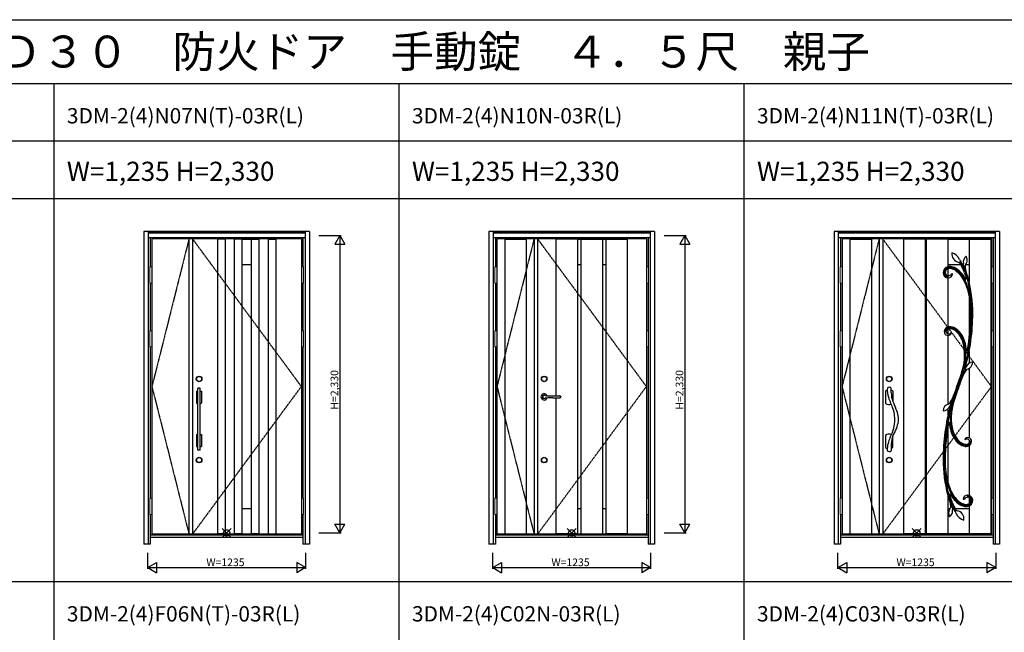
# Model space of a CAD drawing. Extents: x 0 to 28255, y 0 to 20000.
# Drawn here: x 7831 to 15535, y 15203 to 20000 of the extents above; entities that cross this region are included whole.
import ezdxf

# ---------------------------------------------------------------- set-up
doc = ezdxf.new("R2010")
doc.units = 0
doc.linetypes.add('ITTENSAU', pattern=[5.5, 3, -1, 0.5, -1])
doc.layers.get('0').update_dxf_attribs({"linetype": 'CONTINUOUS'})
for name, color, linetype in [('YKK_A1', 4, 'CONTINUOUS'), ('YKK_A2', 3, 'CONTINUOUS'), ('YKK_F1', 7, 'CONTINUOUS'), ('YKK_IN', 1, 'CONTINUOUS'), ('YKK_N1', 2, 'CONTINUOUS')]:
    doc.layers.add(name, color=color, linetype=linetype)
doc.styles.get("Standard").update_dxf_attribs({"font": 'txt.shx', "bigfont": 'bigfont.shx'})

msp = doc.modelspace()

# ---------------------------------------------------------------- linework, layer by layer
at = {"layer": 'YKK_A1'}
for p, q in [((10034.5, 18283.5), (8865.5, 18283.5)), ((8865.5, 18283.5), (8865.5, 15971.5)), ((9155.5, 18283.5), (9155.5, 15971.5)), ((9183.5, 18283.5), (9183.5, 15971.5)), ((9378, 18283.5), (9378, 15971.5)), ((9438, 18282), (9378, 18282)), ((9438, 18283.5), (9438, 15971.5)), ((9510, 18283.5), (9510, 15971.5)), ((9570, 18282), (9510, 18282)), ((9570, 18283.5), (9570, 15971.5)), ((9570, 18281.5), (9642, 18281.5)), ((9642, 18283.5), (9642, 15971.5)), ((9642, 18282), (9702, 18282)), ((9702, 18283.5), (9702, 15971.5)), ((9774, 18283.5), (9774, 15971.5)), ((9774, 18282), (9834, 18282)), ((9834, 18283.5), (9834, 15971.5)), ((10034.5, 18283.5), (10034.5, 15971.5)), ((12734.5, 18283.5), (11565.5, 18283.5)), ((11565.5, 18283.5), (11565.5, 15971.5)), ((11626, 18282), (11795, 18282)), ((11855.5, 18283.5), (11855.5, 15971.5)), ((11883.5, 18283.5), (11883.5, 15971.5)), ((12027, 18283.5), (12027, 17053.9)), ((12196, 18282), (12027, 18282)), ((12196, 18283.5), (12196, 15971.5)), ((12196, 18281.5), (12221.5, 18281.5)), ((12221.5, 18283.5), (12221.5, 15971.5)), ((12221.5, 18282), (12390.5, 18282)), ((12390.5, 18283.5), (12390.5, 15971.5)), ((12390.5, 18281.5), (12416, 18281.5)), ((12416, 18283.5), (12416, 15971.5)), ((12416, 18282), (12585, 18282)), ((12585, 18283.5), (12585, 15971.5)), ((12734.5, 18283.5), (12734.5, 15971.5)), ((15434.5, 18283.5), (14265.5, 18283.5)), ((14265.5, 18283.5), (14265.5, 15971.5)), ((14326, 18282), (14495, 18282)), ((14555.5, 18283.5), (14555.5, 15971.5)), ((14583.5, 18283.5), (14583.5, 15971.5)), ((14747.5, 18283.5), (14747.5, 15971.5)), ((14916.5, 18282), (14747.5, 18282)), ((14916.5, 18283.5), (14916.5, 15971.5)), ((14924.5, 18283.5), (14924.5, 15971.5)), ((15093.5, 18282), (14924.5, 18282)), ((15093.5, 18283.5), (15093.5, 18065.2)), ((15093.5, 18281.5), (15259.5, 18281.5)), ((15259.5, 18283.5), (15259.5, 17947.4)), ((15259.5, 18282), (15428.5, 18282)), ((15428.5, 18283.5), (15428.5, 15971.5)), ((15434.5, 18283.5), (15434.5, 15971.5)), ((9570, 18083.5), (9642, 18083.5)), ((12196, 18083.5), (12221.5, 18083.5)), ((12390.5, 18083.5), (12416, 18083.5)), ((15093.5, 18083.5), (15193.7, 18083.5)), ((15093.5, 18048.6), (15093.5, 17995)), ((15208.1, 18083.5), (15215.3, 18083.5)), ((15234.4, 18083.5), (15259.5, 18083.5)), ((15093.5, 17978), (15093.5, 17594.7)), ((15259.5, 17843.8), (15259.5, 17501.7)), ((15093.5, 17577.6), (15093.5, 17539.9)), ((15093.5, 17527.9), (15093.5, 16989.8)), ((15259.5, 17401.4), (15259.5, 17309.4)), ((15259.5, 17269.5), (15259.5, 16725.4)), ((12027, 17039.1), (12027, 15971.5)), ((15093.5, 16952), (15093.5, 16896.3)), ((15093.5, 16813.3), (15093.5, 16375.8)), ((15259.5, 16708.6), (15259.5, 16685.6)), ((15259.5, 16664), (15259.5, 16275.3)), ((15093.5, 16271.9), (15093.5, 15971.5)), ((15259.5, 16257.4), (15259.5, 16211.2)), ((15259.5, 16192.8), (15259.5, 15971.5)), ((9570, 16171.5), (9642, 16171.5)), ((12196, 16171.5), (12221.5, 16171.5)), ((12390.5, 16171.5), (12416, 16171.5)), ((15093.5, 16171.5), (15109.7, 16171.5)), ((15128.8, 16171.5), (15136, 16171.5)), ((15150.4, 16171.5), (15259.5, 16171.5)), ((10034.5, 15971.5), (8865.5, 15971.5)), ((9438, 15973), (9378, 15973)), ((9570, 15973), (9510, 15973)), ((9570, 15973.5), (9642, 15973.5)), ((9702, 15973), (9642, 15973)), ((9774, 15974.5), (9834, 15974.5)), ((12734.5, 15971.5), (11565.5, 15971.5)), ((11626, 15973), (11795, 15973)), ((12196, 15973), (12027, 15973)), ((12196, 15973.5), (12221.5, 15973.5)), ((12221.5, 15973), (12390.5, 15973)), ((12390.5, 15973.5), (12416, 15973.5)), ((12585, 15973), (12416, 15973)), ((15434.5, 15971.5), (14265.5, 15971.5)), ((14326, 15973), (14495, 15973)), ((14916.5, 15973), (14747.5, 15973)), ((15093.5, 15973), (14924.5, 15973)), ((15259.5, 15973.5), (15093.5, 15973.5)), ((15428.5, 15973), (15259.5, 15973))]:
    msp.add_line(p, q, dxfattribs=at)
at = {"layer": 'YKK_A1', "linetype": 'ITTENSAU'}
for p, q in [((9155.5, 18283.5), (8865.5, 17127.5)), ((10034.5, 17127.5), (9183.5, 18283.5)), ((11855.5, 18283.5), (11565.5, 17127.5)), ((12734.5, 17127.5), (11883.5, 18283.5)), ((14555.5, 18283.5), (14265.5, 17127.5)), ((15434.5, 17127.5), (14583.5, 18283.5)), ((8865.5, 17127.5), (9155.5, 15971.5)), ((9183.5, 15971.5), (10034.5, 17127.5)), ((11565.5, 17127.5), (11855.5, 15971.5)), ((11883.5, 15971.5), (12734.5, 17127.5)), ((14265.5, 17127.5), (14555.5, 15971.5)), ((14583.5, 15971.5), (15434.5, 17127.5))]:
    msp.add_line(p, q, dxfattribs=at)
at = {"layer": 'YKK_A1', "linetype": 'ByBlock', "lineweight": -2}
for p, q in [((11626, 18283.5), (11626, 15971.5)), ((11795, 18283.5), (11795, 15971.5)), ((14326, 18283.5), (14326, 15971.5)), ((14495, 18283.5), (14495, 15971.5)), ((15188, 18093), (15195.2, 18103.3)), ((15210.8, 18079.2), (15210.8, 18079.2)), ((15227.9, 18066.5), (15215.7, 18071.6)), ((15056, 18018.3), (15064, 18018.3)), ((15064, 18018.3), (15072, 18018.3)), ((15096, 17986.5), (15096, 17994.6)), ((15096.1, 17978), (15097.5, 17977.9)), ((15126.1, 18010.3), (15123.1, 18011.1)), ((15127.8, 18009.8), (15126.1, 18010.3)), ((15130.8, 18009), (15127.8, 18009.8)), ((15244.2, 17976), (15236.4, 17974)), ((15237.4, 18023.6), (15237.4, 18023.6)), ((15251.9, 17978.1), (15244.2, 17976)), ((15275.6, 17795.2), (15272.3, 17818.5)), ((15273.4, 17818.6), (15275.6, 17795.2)), ((15275.6, 17795.2), (15277.3, 17774.7)), ((15065, 17557.2), (15072.8, 17557.2)), ((15073.2, 17557.2), (15081, 17557.2)), ((15115.9, 17544), (15114.2, 17545.1)), ((15117.5, 17542.9), (15115.9, 17544)), ((15119.2, 17541.7), (15117.5, 17542.9)), ((15220.2, 17272.4), (15216, 17257.5)), ((15220.2, 17272.4), (15224.1, 17289.7)), ((15225.1, 17289.4), (15220.2, 17272.4)), ((15232.8, 17252.5), (15228, 17268.9)), ((15229.2, 17274.4), (15229.1, 17274.3)), ((15229.3, 17274.5), (15229.3, 17274.5)), ((15229.3, 17274.5), (15229.3, 17274.5)), ((15111.2, 17002.5), (15116, 16986.1)), ((15114.8, 16980.5), (15114.8, 16980.5)), ((15114.8, 16980.5), (15114.8, 16980.5)), ((15114.9, 16980.6), (15115, 16980.7)), ((15123.9, 16982.6), (15120, 16965.3)), ((15224.9, 16713.3), (15226.6, 16712.1)), ((15226.6, 16712.1), (15228.1, 16711)), ((15228.1, 16711), (15229.8, 16709.9)), ((15270.8, 16697.8), (15263, 16697.8)), ((15279, 16697.8), (15271.2, 16697.8)), ((15070.7, 16436.4), (15068.5, 16459.8)), ((15068.5, 16459.8), (15071.7, 16436.5)), ((15092.1, 16276.9), (15099.9, 16279)), ((15099.9, 16279), (15107.6, 16281)), ((15248, 16277), (15246.6, 16277.1)), ((15248, 16268.5), (15248, 16260.4)), ((15106.6, 16231.4), (15106.7, 16231.4)), ((15116.2, 16188.5), (15128.4, 16183.4)), ((15213.3, 16246), (15216.3, 16245.2)), ((15216.3, 16245.2), (15218, 16244.7)), ((15218, 16244.7), (15221, 16243.9)), ((15280, 16236.6), (15272, 16236.6)), ((15288, 16236.6), (15280, 16236.6)), ((15133.3, 16175.8), (15133.3, 16175.8)), ((15156.1, 16162), (15148.9, 16151.7))]:
    msp.add_line(p, q, dxfattribs=at)
at = {"layer": 'YKK_A1', "linetype": 'ByBlock', "lineweight": -2, "flags": 128}
for points in [[(15191.6, 18098.2), (15201.5, 18082.4), (15210.6, 18066.1), (15218.8, 18049.3), (15226.1, 18032.1), (15232.9, 18013.6), (15238.9, 17995), (15244.2, 17976)], [(15210.8, 18079.2), (15203.2, 18091.4), (15195.2, 18103.3)], [(15210.8, 18079.2), (15203.2, 18091.4), (15195.2, 18103.3)], [(15215.7, 18078.5), (15215.3, 18077.9), (15214.7, 18077.5), (15214.2, 18077.2), (15213.5, 18077.2), (15212.8, 18077.4), (15212, 18077.9), (15211.3, 18078.5), (15210.8, 18079.2)], [(15221.6, 18069.1), (15222.5, 18055.1), (15224.1, 18044.2)], [(15224.1, 18044.2), (15224.6, 18041), (15224.8, 18039.3), (15224.8, 18038.9), (15224.8, 18038.7), (15224.8, 18038.5), (15224.8, 18038.4), (15224.7, 18038.4), (15224.7, 18038.4), (15224.7, 18038.4), (15224.7, 18038.4), (15224.6, 18038.5), (15224.5, 18038.5), (15224.3, 18038.9)], [(15236.6, 18024.4), (15236, 18024.9), (15235.2, 18025.3), (15234.4, 18025.7), (15233.4, 18026.3), (15231.4, 18027.8), (15230.5, 18028.7), (15229.6, 18029.7), (15228.1, 18031.8), (15226.7, 18034.1), (15225.5, 18036.5), (15224.3, 18038.9)], [(15094.2, 17977.9), (15095.4, 17977.9), (15096, 17978)], [(15096.1, 17986.3), (15095.4, 17986.4), (15094.9, 17986.4)], [(15096, 17994.7), (15095.7, 17994.8), (15095, 17994.9)], [(15096, 17978.1), (15096, 17978.5), (15096, 17980.2), (15096, 17982.9), (15096, 17986.2)], [(15223.2, 18018.5), (15231, 17993.7), (15236.4, 17974)], [(15236.4, 17974), (15236.5, 17974), (15236.5, 17973.9), (15236.5, 17973.9), (15236.5, 17973.8), (15236.5, 17973.8), (15236.5, 17973.7), (15236.5, 17973.7), (15236.5, 17973.7)], [(15073, 17557), (15072.9, 17557.1), (15072.9, 17557.2), (15072.9, 17557.2), (15072.8, 17557.2)], [(15073.2, 17557.2), (15073.2, 17557.2), (15073.2, 17557.2), (15073.1, 17557.1), (15073, 17557)], [(15230.4, 17261), (15220.5, 17246.5), (15213.5, 17234.6)], [(15229.1, 17274.3), (15229.2, 17274.6), (15229.3, 17274.9)], [(15204, 17193), (15204.6, 17195.2), (15204.9, 17197.5), (15205.2, 17200), (15205.4, 17202.7), (15205.6, 17205.3), (15205.9, 17208.1), (15206.3, 17210.8), (15206.8, 17213.6), (15207.9, 17218.8), (15209.4, 17224.6), (15211, 17230), (15212.7, 17235.4)], [(15213.5, 17234.6), (15213.3, 17234.3), (15213.2, 17234), (15213, 17233.7), (15212.8, 17233.5), (15212.5, 17233), (15212.3, 17232.7), (15212.2, 17232.7), (15212.2, 17232.7), (15212.2, 17232.6), (15212.2, 17232.6), (15212.2, 17232.7), (15212.1, 17232.7), (15212.1, 17232.7), (15212.1, 17232.7), (15212.1, 17232.7), (15212.1, 17232.9), (15212.2, 17233.4), (15212.4, 17234.3), (15212.7, 17235.4)], [(15140.1, 17062), (15139.5, 17059.8), (15139.2, 17057.5), (15138.9, 17055), (15138.7, 17052.3), (15138.4, 17049.7), (15138.1, 17046.9), (15137.7, 17044.2), (15137.3, 17041.4), (15136.2, 17036.2), (15134.7, 17030.4), (15133, 17025), (15131.4, 17019.6)], [(15113.7, 16994), (15123.6, 17008.5), (15130.6, 17020.4)], [(15115, 16980.7), (15114.8, 16980.4), (15114.7, 16980.1)], [(15119, 16965.6), (15119.8, 16968.5), (15120.6, 16971.3), (15122.2, 16977), (15123.9, 16982.6)], [(15123.9, 16982.6), (15124.9, 16986.3), (15125.9, 16990), (15127, 16993.8), (15128.1, 16997.5)], [(15130.6, 17020.4), (15130.7, 17020.7), (15130.9, 17021), (15131.1, 17021.3), (15131.2, 17021.5), (15131.6, 17022), (15131.8, 17022.3), (15131.8, 17022.3), (15131.9, 17022.3), (15131.9, 17022.3), (15131.9, 17022.3), (15131.9, 17022.3), (15131.9, 17022.3), (15131.9, 17022.3), (15131.9, 17022.3), (15132, 17022.3), (15132, 17022.1), (15131.9, 17021.6), (15131.7, 17020.7), (15131.4, 17019.6)], [(15270.8, 16697.8), (15270.9, 16697.8), (15270.9, 16697.8), (15270.9, 16697.9), (15271, 16698)], [(15271, 16698), (15271.1, 16697.9), (15271.2, 16697.8), (15271.2, 16697.8), (15271.2, 16697.8)], [(15068.5, 16459.8), (15068, 16464.9), (15067.5, 16470), (15067.1, 16475.2), (15066.7, 16480.3)], [(15152.5, 16156.8), (15142.6, 16172.6), (15133.5, 16188.9), (15125.3, 16205.7), (15118, 16222.9), (15111.2, 16241.4), (15105.2, 16260), (15099.9, 16279)], [(15107.6, 16281), (15107.6, 16281), (15107.6, 16281.1), (15107.6, 16281.1), (15107.6, 16281.2), (15107.6, 16281.2), (15107.6, 16281.3), (15107.5, 16281.3), (15107.5, 16281.3)], [(15120.9, 16236.5), (15113.1, 16261.3), (15107.6, 16281)], [(15249.8, 16277.1), (15248.7, 16277.1), (15248, 16277)], [(15248, 16276.9), (15248, 16276.5), (15248, 16274.8), (15248, 16272.1), (15248, 16268.8)], [(15248, 16268.6), (15248.7, 16268.6), (15249.2, 16268.6)], [(15248, 16260.3), (15248.4, 16260.2), (15249.1, 16260.1)], [(15107.4, 16230.6), (15108.1, 16230.1), (15108.8, 16229.7), (15109.7, 16229.3), (15110.7, 16228.7), (15112.6, 16227.2), (15113.6, 16226.3), (15114.5, 16225.3), (15116, 16223.2), (15117.3, 16220.9), (15118.5, 16218.5), (15119.8, 16216.1)], [(15120, 16210.8), (15119.5, 16214), (15119.2, 16215.7), (15119.2, 16216.1), (15119.2, 16216.3), (15119.3, 16216.5), (15119.3, 16216.6), (15119.3, 16216.6), (15119.4, 16216.6), (15119.4, 16216.6), (15119.4, 16216.6), (15119.5, 16216.5), (15119.5, 16216.5), (15119.8, 16216.1)], [(15122.4, 16185.9), (15121.6, 16199.9), (15120, 16210.8)], [(15128.4, 16176.5), (15128.8, 16177.1), (15129.3, 16177.5), (15129.9, 16177.8), (15130.5, 16177.8), (15131.3, 16177.6), (15132, 16177.1), (15132.8, 16176.5), (15133.3, 16175.8)], [(15133.3, 16175.8), (15140.9, 16163.6), (15148.9, 16151.7)], [(15133.3, 16175.8), (15140.9, 16163.6), (15148.9, 16151.7)]]:
    msp.add_lwpolyline(points, dxfattribs=at)
at = {"layer": 'YKK_A1', "linetype": 'ByBlock', "lineweight": -2}
for centre, radius, start, end in [((15190.4, 18164.5), 65.8, 172.12222, 259.2063), ((15101.5, 18085.8), 90.8, 23.17299, 74.92557), ((15277, 18160.9), 100, 203.17299, 215.13923), ((15274.3, 18100.5), 60.8, 127.95652, 190.40207), ((15184.2, 18117.9), 60.8, 321.89102, 0), ((15184.2, 18117.9), 60.8, 0, 30.1807), ((15104, 18018.3), 48, 104.22121, 179.99886), ((15104, 18018.3), 40, 104.22121, 180), ((15104, 18018.3), 32, 104.22121, 180), ((15109, 17999), 68, 76.38495, 104.22121), ((15109, 17999), 60, 76.38495, 104.22121), ((15109, 17999), 52, 76.38495, 104.22121), ((15099.5, 17960.1), 92, 54.84294, 76.38495), ((15099.5, 17960.1), 100, 54.84294, 76.38495), ((15099.5, 17960.1), 108, 54.84294, 76.38495), ((15027.6, 17857.9), 217, 24.676, 54.84294), ((15027.6, 17857.9), 225, 24.676, 54.84294), ((15027.6, 17857.9), 233, 29.16333, 54.84294), ((15175.2, 18085.1), 15, 31.95427, 79.2063), ((14886.9, 17905.2), 354.8, 18.61832, 31.95454), ((15135.7, 18075.1), 80, 0, 10.40207), ((15135.7, 18075.1), 80, 357.46773, 0), ((15247.8, 18068), 20, 141.89102, 184.32434), ((15382.1, 18078.2), 154.7, 184.32235, 200.66082), ((15096.4, 18018.3), 40.3, 179.86544, 267.01832), ((15096, 18018.3), 31.9, 179.96592, 211.65999), ((15095, 18017.2), 30.5, 210.89314, 241.61326), ((15096.1, 18018.4), 32.1, 211.65045, 240.85596), ((15095.4, 18018.3), 23.3, 179.78547, 269.27457), ((15096, 18018.3), 31.9, 240.85426, 267.92577), ((15096, 18025.5), 30.6, 269.99648, 332.01049), ((15096, 18012.8), 35, 269.99361, 353.77387), ((15096.2, 17986.5), 0.164, 183.66685, 234.54917), ((15096.2, 17986.2), 0.164, 125.38333, 176.40878), ((15233.6, 17972.9), 3, 209.16331, 14.64835), ((14768.6, 17738.9), 510, 8.97391, 24.676), ((14812, 17863), 454.7, 14.66285, 20.68283), ((14180, 17697.5), 1100, 6.32025, 14.66792), ((14180, 17697.5), 1108, 0, 14.6679), ((14768.6, 17738.9), 502, 4.02433, 24.676), ((14180, 17697.5), 1092, 0, 4.02433), ((14180, 17697.5), 1100, 0, 4.02433), ((13737.3, 17697.5), 1542.7, 344.66197, 0), ((13737.3, 17697.5), 1550.7, 344.18526, 0), ((13737.3, 17697.5), 1534.7, 349.17628, 0), ((15104, 17557.2), 39, 100.40734, 180.00116), ((15104, 17557.2), 31, 100.40734, 180.4371), ((15104, 17557.2), 23, 100.40734, 180), ((15107.5, 17538.5), 58, 81.90549, 100.40734), ((15107.5, 17538.5), 50, 81.90549, 100.40734), ((15107.5, 17538.5), 42, 81.90549, 100.40734), ((15101.8, 17498.9), 82, 50.75117, 81.90549), ((15101.8, 17498.9), 90, 50.75117, 81.90549), ((15101.8, 17498.9), 98, 50.75117, 81.90549), ((15044.9, 17429.2), 180, 15.18246, 50.75117), ((15044.9, 17429.2), 188, 15.18246, 50.75117), ((15094.3, 17557.2), 29.3, 179.9483, 328.11289), ((15099.3, 17557.2), 18.3, 180.00503, 262.81289), ((15099.6, 17559.2), 20.3, 262.82487, 316.21003), ((15044.9, 17429.2), 172, 15.18246, 50.75117), ((14832.6, 17371.6), 392, 343.42839, 15.18246), ((14832.6, 17371.6), 400, 348.18346, 15.18246), ((14832.6, 17371.6), 408, 5.34399, 15.18246), ((15241.8, 17409.9), 3, 185.34398, 349.17626), ((13299, 17827.9), 1992, 341.56591, 343.42839), ((15197.2, 17294.3), 40, 320.51569, 339.05089), ((15230.8, 17274.4), 1.5, 160.91735, 276.96383), ((15257.9, 17236), 30, 108.43496, 146.71709), ((15288.7, 17259.3), 58, 90.64884, 159.05089), ((15230.1, 17319.5), 58, 288.43496, 357.85447), ((13666.1, 17705.6), 1605.1, 339, 341.56591), ((13666.1, 17705.6), 1613.1, 339, 341.56591), ((13666.1, 17705.6), 1621.1, 339, 341.56591), ((13299, 17827.9), 2000, 341.56591, 343.42839), ((15446.6, 17112.1), 255.8, 146.71645, 161.56593), ((16678, 16549.4), 1621.1, 159, 161.56591), ((16678, 16549.4), 1613.1, 159, 161.56591), ((16678, 16549.4), 1605.1, 159, 161.56591), ((14897.4, 17142.9), 255.8, 326.71646, 341.56593), ((17045, 16427.1), 2000, 161.56591, 163.42839), ((17045, 16427.1), 1992, 161.56591, 163.42839), ((15114, 16935.5), 58, 108.43496, 177.85447), ((16606.7, 16557.5), 1550.7, 164.18517, 180), ((15055.4, 16995.7), 58, 270.64884, 339.05089), ((16606.7, 16557.5), 1542.7, 164.66197, 180), ((15086.2, 17019), 30, 288.43496, 326.71709), ((15146.9, 16960.7), 40, 140.51569, 159.05089), ((15511.5, 16883.4), 400, 168.18346, 195.18246), ((15113.3, 16980.6), 1.5, 340.91735, 96.96383), ((15511.5, 16883.4), 392, 163.42839, 180), ((15511.5, 16883.4), 392, 180, 195.18246), ((16606.7, 16557.5), 1534.7, 169.17628, 180), ((15102.3, 16845.1), 3, 5.34398, 169.17626), ((15511.5, 16883.4), 408, 185.34386, 195.18246), ((15299.2, 16825.8), 188, 195.18246, 230.75117), ((15299.2, 16825.8), 180, 195.18246, 230.75117), ((15299.2, 16825.8), 172, 195.18246, 230.75117), ((15249.8, 16697.8), 29.3, 359.9483, 148.11289), ((15242.2, 16756.1), 98, 230.75117, 261.90549), ((15242.2, 16756.1), 90, 230.75117, 261.90549), ((15242.2, 16756.1), 82, 230.75117, 261.90549), ((15236.6, 16716.5), 58, 261.90549, 280.40734), ((15236.6, 16716.5), 50, 261.90549, 280.40734), ((15244.5, 16695.8), 20.3, 82.82487, 136.21003), ((15236.6, 16716.5), 42, 261.90549, 280.40734), ((15240, 16697.8), 23, 280.40734, 359.9937), ((15240, 16697.8), 31, 280.40734, 0.4371), ((15244.7, 16697.8), 18.3, 0.00503, 82.81289), ((15240, 16697.8), 39, 280.40734, 0), ((16164, 16557.5), 1108, 180, 194.66793), ((16164, 16557.5), 1100, 180, 184.02433), ((16164, 16557.5), 1092, 180, 184.02433), ((16164, 16557.5), 1100, 186.32025, 194.66792), ((15575.5, 16516.1), 510, 188.97391, 204.676), ((15575.5, 16516.1), 502, 184.02433, 204.676), ((15532.1, 16392), 454.7, 194.66285, 200.68283), ((15110.4, 16282.1), 3, 29.16331, 194.64835), ((15316.5, 16397.1), 225, 204.676, 234.84294), ((15316.5, 16397.1), 233, 209.16313, 234.84294), ((15316.5, 16397.1), 217, 204.676, 234.84294), ((15248, 16242.2), 35, 89.99361, 173.77387), ((15248, 16229.5), 30.6, 89.99648, 152.01049), ((15247.9, 16268.8), 0.164, 305.38333, 356.40878), ((15247.9, 16268.5), 0.164, 3.66685, 54.54917), ((15248.7, 16236.7), 23.3, 359.78547, 89.27457), ((15248.1, 16236.8), 31.9, 60.82432, 87.95571), ((15247.7, 16236.7), 40.3, 359.86544, 87.01841), ((15248, 16236.6), 32.1, 31.65045, 60.85596), ((15249.1, 16237.8), 30.5, 30.89314, 61.61327), ((14961.9, 16176.8), 154.7, 4.32236, 20.66082), ((15096.2, 16187), 20, 321.89102, 4.32434), ((15457.2, 16349.8), 354.8, 198.61832, 211.95454), ((15208.3, 16179.9), 80, 177.46773, 180), ((15208.3, 16179.9), 80, 180, 190.40207), ((15244.5, 16294.9), 108, 234.84294, 256.38495), ((15244.5, 16294.9), 100, 234.84294, 256.38495), ((15244.5, 16294.9), 92, 234.84294, 256.38495), ((15235.1, 16256), 68, 256.38495, 284.22121), ((15235.1, 16256), 60, 256.38495, 284.22121), ((15235.1, 16256), 52, 256.38495, 284.22121), ((15240, 16236.6), 32, 284.22121, 0.00051), ((15240, 16236.6), 40, 284.22121, 0), ((15240, 16236.6), 48, 284.22121, 0), ((15248.2, 16236.7), 31.9, 359.94264, 31.68327), ((15159.8, 16137.1), 60.8, 141.89102, 210.1807), ((15069.8, 16154.5), 60.8, 307.95652, 0), ((15069.8, 16154.5), 60.8, 0, 10.40207), ((15067.1, 16094.1), 100, 23.17299, 35.13923), ((15168.8, 16169.9), 15, 211.95427, 259.2063), ((15242.6, 16169.2), 90.8, 203.17299, 254.92557), ((15153.7, 16090.5), 65.8, 352.12222, 79.2063)]:
    msp.add_arc(centre, radius, start, end, dxfattribs=at)
at = {"layer": 'YKK_A2'}
for p, q in [((8802.5, 18341), (8802.5, 15894)), ((10097.5, 18341), (8802.5, 18341)), ((8835.5, 18341), (8835.5, 15894)), ((10064.5, 18339.2), (8835.5, 18339.2)), ((10064.5, 18341), (10064.5, 15894)), ((10097.5, 18341), (10097.5, 15894)), ((11502.5, 18341), (11502.5, 15894)), ((12797.5, 18341), (11502.5, 18341)), ((11535.5, 18341), (11535.5, 15894)), ((12764.5, 18339.2), (11535.5, 18339.2)), ((12764.5, 18341), (12764.5, 15894)), ((12797.5, 18341), (12797.5, 15894)), ((14202.5, 18341), (14202.5, 15894)), ((15497.5, 18341), (14202.5, 18341)), ((14235.5, 18341), (14235.5, 15894)), ((15464.5, 18339.2), (14235.5, 18339.2)), ((15464.5, 18341), (15464.5, 15894)), ((15497.5, 18341), (15497.5, 15894)), ((10064.5, 18331), (8835.5, 18331)), ((10064.5, 18329), (8835.5, 18329)), ((10064.5, 18291), (8835.5, 18291)), ((8852.5, 18291), (8852.5, 18064.5)), ((10047.5, 18291), (10047.5, 18064.5)), ((12764.5, 18331), (11535.5, 18331)), ((12764.5, 18329), (11535.5, 18329)), ((12764.5, 18291), (11535.5, 18291)), ((11552.5, 18291), (11552.5, 18064.5)), ((12747.5, 18291), (12747.5, 18064.5)), ((15464.5, 18331), (14235.5, 18331)), ((15464.5, 18329), (14235.5, 18329)), ((15464.5, 18291), (14235.5, 18291)), ((14252.5, 18291), (14252.5, 18064.5)), ((15447.5, 18291), (15447.5, 18064.5)), ((8852.5, 17937.5), (8852.5, 17564.5)), ((10047.5, 17937.5), (10047.5, 17564.5)), ((11552.5, 17937.5), (11552.5, 17564.5)), ((12747.5, 17937.5), (12747.5, 17564.5)), ((14252.5, 17937.5), (14252.5, 17564.5)), ((15447.5, 17937.5), (15447.5, 17564.5)), ((8852.5, 17437.5), (8852.5, 16252.5)), ((10047.5, 17437.5), (10047.5, 16252.5)), ((11552.5, 17437.5), (11552.5, 16252.5)), ((12747.5, 17437.5), (12747.5, 16252.5)), ((14252.5, 17437.5), (14252.5, 16252.5)), ((15447.5, 17437.5), (15447.5, 16252.5)), ((9225.5, 16629.5), (9225.5, 17113.5)), ((9243.5, 17113.5), (9225.5, 17113.5)), ((9243.5, 16629.5), (9243.5, 17113.5)), ((9214.5, 17091), (9214.5, 16999)), ((9215.5, 17092), (9225.5, 17092)), ((9243.5, 17092), (9253.5, 17092)), ((9254.5, 17091), (9254.5, 16999)), ((12002.8, 17054.3), (12034.6, 17053.8)), ((12002.8, 17038.7), (12034.6, 17039.2)), ((12034.6, 17053.8), (12054.4, 17053.6)), ((12034.6, 17039.2), (12054.4, 17039.4)), ((14606.4, 17090.3), (14606.4, 16993.7)), ((14662.6, 17090.3), (14662.6, 17009.7)), ((9215.5, 16998), (9225.5, 16998)), ((9243.5, 16998), (9253.5, 16998)), ((9214.5, 16751), (9214.5, 16659)), ((9215.5, 16752), (9225.5, 16752)), ((9243.5, 16752), (9253.5, 16752)), ((9254.5, 16751), (9254.5, 16659)), ((14606.1, 16744.7), (14606.1, 16650.3)), ((14660.8, 16732.6), (14660.8, 16650.3)), ((9215.5, 16658), (9225.5, 16658)), ((9243.5, 16658), (9253.5, 16658)), ((9243.5, 16629.5), (9225.5, 16629.5)), ((8852.5, 16125.5), (8852.5, 15894)), ((10047.5, 16125.5), (10047.5, 15894)), ((11552.5, 16125.5), (11552.5, 15894)), ((12747.5, 16125.5), (12747.5, 15894)), ((14252.5, 16125.5), (14252.5, 15894)), ((15447.5, 16125.5), (15447.5, 15894)), ((10047.5, 15963), (8852.5, 15963)), ((12747.5, 15963), (11552.5, 15963)), ((15447.5, 15963), (14252.5, 15963)), ((8852.5, 15894), (8802.5, 15894)), ((10047.5, 15944), (8852.5, 15944)), ((10097.5, 15894), (10047.5, 15894)), ((11552.5, 15894), (11502.5, 15894)), ((12747.5, 15944), (11552.5, 15944)), ((12797.5, 15894), (12747.5, 15894)), ((14252.5, 15894), (14202.5, 15894)), ((15447.5, 15944), (14252.5, 15944)), ((15497.5, 15894), (15447.5, 15894))]:
    msp.add_line(p, q, dxfattribs=at)
at = {"layer": 'YKK_A2', "linetype": 'Continuous', "lineweight": 13}
for p, q in [((8865.4, 18064.5), (8849.6, 18064.5)), ((8849.6, 18064.5), (8849.6, 17937.5)), ((8865.4, 18064.5), (8865.4, 17937.5)), ((10034.6, 18064.5), (10050.4, 18064.5)), ((10034.6, 18064.5), (10034.6, 17937.5)), ((10050.4, 18064.5), (10050.4, 17937.5)), ((11565.4, 18064.5), (11549.6, 18064.5)), ((11549.6, 18064.5), (11549.6, 17937.5)), ((11565.4, 18064.5), (11565.4, 17937.5)), ((12734.6, 18064.5), (12750.4, 18064.5)), ((12734.6, 18064.5), (12734.6, 17937.5)), ((12750.4, 18064.5), (12750.4, 17937.5)), ((14265.4, 18064.5), (14249.6, 18064.5)), ((14249.6, 18064.5), (14249.6, 17937.5)), ((14265.4, 18064.5), (14265.4, 17937.5)), ((15434.6, 18064.5), (15450.4, 18064.5)), ((15434.6, 18064.5), (15434.6, 17937.5)), ((15450.4, 18064.5), (15450.4, 17937.5)), ((8865.4, 17937.5), (8849.6, 17937.5)), ((10034.6, 17937.5), (10050.4, 17937.5)), ((11565.4, 17937.5), (11549.6, 17937.5)), ((12734.6, 17937.5), (12750.4, 17937.5)), ((14265.4, 17937.5), (14249.6, 17937.5)), ((15434.6, 17937.5), (15450.4, 17937.5)), ((8865.4, 17564.5), (8849.6, 17564.5)), ((8849.6, 17564.5), (8849.6, 17437.5)), ((8865.4, 17564.5), (8865.4, 17437.5)), ((10034.6, 17564.5), (10050.4, 17564.5)), ((10034.6, 17564.5), (10034.6, 17437.5)), ((10050.4, 17564.5), (10050.4, 17437.5)), ((11565.4, 17564.5), (11549.6, 17564.5)), ((11549.6, 17564.5), (11549.6, 17437.5)), ((11565.4, 17564.5), (11565.4, 17437.5)), ((12734.6, 17564.5), (12750.4, 17564.5)), ((12734.6, 17564.5), (12734.6, 17437.5)), ((12750.4, 17564.5), (12750.4, 17437.5)), ((14265.4, 17564.5), (14249.6, 17564.5)), ((14249.6, 17564.5), (14249.6, 17437.5)), ((14265.4, 17564.5), (14265.4, 17437.5)), ((15434.6, 17564.5), (15450.4, 17564.5)), ((15434.6, 17564.5), (15434.6, 17437.5)), ((15450.4, 17564.5), (15450.4, 17437.5)), ((8865.4, 17437.5), (8849.6, 17437.5)), ((10034.6, 17437.5), (10050.4, 17437.5)), ((11565.4, 17437.5), (11549.6, 17437.5)), ((12734.6, 17437.5), (12750.4, 17437.5)), ((14265.4, 17437.5), (14249.6, 17437.5)), ((15434.6, 17437.5), (15450.4, 17437.5)), ((8865.4, 16252.5), (8849.6, 16252.5)), ((8849.6, 16252.5), (8849.6, 16125.5)), ((8865.4, 16252.5), (8865.4, 16125.5)), ((10034.6, 16252.5), (10050.4, 16252.5)), ((10034.6, 16252.5), (10034.6, 16125.5)), ((10050.4, 16252.5), (10050.4, 16125.5)), ((11565.4, 16252.5), (11549.6, 16252.5)), ((11549.6, 16252.5), (11549.6, 16125.5)), ((11565.4, 16252.5), (11565.4, 16125.5)), ((12734.6, 16252.5), (12750.4, 16252.5)), ((12734.6, 16252.5), (12734.6, 16125.5)), ((12750.4, 16252.5), (12750.4, 16125.5)), ((14265.4, 16252.5), (14249.6, 16252.5)), ((14249.6, 16252.5), (14249.6, 16125.5)), ((14265.4, 16252.5), (14265.4, 16125.5)), ((15434.6, 16252.5), (15450.4, 16252.5)), ((15434.6, 16252.5), (15434.6, 16125.5)), ((15450.4, 16252.5), (15450.4, 16125.5)), ((8865.4, 16125.5), (8849.6, 16125.5)), ((10034.6, 16125.5), (10050.4, 16125.5)), ((11565.4, 16125.5), (11549.6, 16125.5)), ((12734.6, 16125.5), (12750.4, 16125.5)), ((14265.4, 16125.5), (14249.6, 16125.5)), ((15434.6, 16125.5), (15450.4, 16125.5))]:
    msp.add_line(p, q, dxfattribs=at)
at = {"layer": 'YKK_A2', "linetype": 'Continuous', "lineweight": 25}
for p in [(12064.4, 17048.4), (12064.4, 17044.6)]:
    msp.add_line(p, (12064.5, 17046.5), dxfattribs=at)
at = {"layer": 'YKK_A2', "linetype": 'Continuous', "lineweight": 25, "flags": 128}
for points in [[(11942.2, 17057.4), (11941.4, 17057.6), (11941, 17057.7)], [(11941, 17035.3), (11941.1, 17035.3), (11941.6, 17035.4), (11942.2, 17035.6)]]:
    msp.add_lwpolyline(points, dxfattribs=at)
at = {"layer": 'YKK_A2'}
for centre, radius in [((9234.5, 17186.5), 22), ((9234.5, 17186.5), 20), ((11934.5, 17186.5), 22), ((11934.5, 17186.5), 20), ((14634.5, 17186.5), 22), ((14634.5, 17186.5), 20), ((9234.5, 16551.5), 22), ((9234.5, 16551.5), 20), ((11934.5, 16551.5), 22), ((11934.5, 16551.5), 20), ((14634.5, 16551.5), 22), ((14634.5, 16551.5), 20)]:
    msp.add_circle(centre, radius, dxfattribs=at)
for centre, radius, start, end in [((14786.3, 17101), 166.9, 174.55376, 201.36753), ((14633.8, 17101.5), 20.6, 39.94802, 131.84455), ((13950.4, 17087.6), 699.7, 359.4053, 2.22215), ((9215.5, 17091), 1, 90, 180), ((9253.5, 17091), 1, 0, 90), ((11934.5, 17046.5), 25, 20.63506, 339.35829), ((11934.5, 17046.5), 13, 163.38831, 196.61169), ((12062.4, 20849.2), 3795.4, 268.52745, 269.10115), ((12062.4, 13243.8), 3795.4, 90.89885, 91.47255), ((12053.2, 17020.9), 32.7, 83.95103, 87.89986), ((12053.2, 17072.1), 32.7, 272.10014, 276.04897), ((12054.3, 17031), 22.5, 75.64836, 83.96597), ((12054.3, 17062), 22.5, 276.03403, 284.35164), ((12057.5, 17043.7), 9.4, 56.89687, 75.48716), ((12057.5, 17049.3), 9.4, 284.51284, 303.10313), ((12060.9, 17048.8), 3.32, 26.01024, 58.63224), ((12060.9, 17044.2), 3.32, 301.36776, 333.98976), ((12058.1, 17047.8), 6.3, 4.93232, 22.07178), ((12058.1, 17045.2), 6.3, 337.92822, 355.06768), ((14634.5, 17066.5), 36.8, 114.25169, 139.70945), ((12914, 16335.5), 1855.8, 19.3689, 22.31561), ((14634.5, 17066.5), 36.8, 40.29055, 65.0977), ((14893.6, 17086.7), 243.6, 181.4952, 198.05157), ((9215.5, 16999), 1, 180, 270), ((9253.5, 16999), 1, 270, 0), ((14634.5, 17041.5), 55.4, 239.52672, 287.42997), ((25706.2, 21617.6), 11966.4, 202.64042, 202.90317), ((14510.9, 16889.9), 165.6, 2.9406, 21.63684), ((14506.8, 16865.1), 200.6, 357.68758, 28.43147), ((14436.3, 16866.4), 242, 352.40344, 7.59656), ((14491.4, 16848.3), 185.3, 334.725, 355.71373), ((14337.4, 16928.2), 376.7, 330.08936, 349.1043), ((9215.5, 16751), 1, 90, 180), ((9253.5, 16751), 1, 0, 90), ((14633.5, 16714), 41.1, 65.59968, 131.7243), ((15055.4, 16566.5), 445.2, 152.92323, 164.88765), ((14828.4, 16671.1), 178.5, 157.17893, 176.5247), ((9215.5, 16659), 1, 180, 270), ((9253.5, 16659), 1, 270, 0), ((14633.5, 16677.9), 38.9, 225.25367, 247.93657), ((14793.9, 16633.8), 175.2, 163.84004, 182.627), ((15059, 16648.8), 410.1, 175.36946, 183.45457), ((14633.5, 16677.9), 38.9, 293.47209, 314.74633), ((14635.1, 16640.1), 21.6, 221.35844, 312.43539)]:
    msp.add_arc(centre, radius, start, end, dxfattribs=at)
at = {"layer": 'YKK_A2', "linetype": 'Continuous', "lineweight": 25}
for centre, radius, start, end in [((11934.5, 17046.5), 13, 90, 163.38831), ((11934.5, 17046.5), 13, 196.61169, 270), ((11934.7, 17047.3), 12.2, 58.69465, 90.80724), ((11934.7, 17045.7), 12.2, 269.19276, 301.30953), ((11964.9, 17165.5), 110.4, 258.14652, 269.97521), ((11964.9, 16927), 111, 90.05617, 101.8221)]:
    msp.add_arc(centre, radius, start, end, dxfattribs=at)
at = {"layer": 'YKK_F1'}
for p, q in [((0, 20000), (27500, 20000)), ((0, 19500), (27000, 19500)), ((8100, 0), (8100, 19500)), ((10800, 0), (10800, 19500)), ((13500, 0), (13500, 19500)), ((0, 19050), (27000, 19050)), ((0, 18600), (27000, 18600)), ((0, 15600), (21600, 15600))]:
    msp.add_line(p, q, dxfattribs=at)
at = {"layer": 'YKK_IN', "linetype": 'Continuous'}
for p, q in [((9414.6, 15945.6), (9485.4, 16016.4)), ((9414.6, 16016.4), (9485.4, 15945.6)), ((12114.6, 15945.6), (12185.4, 16016.4)), ((12114.6, 16016.4), (12185.4, 15945.6)), ((14814.6, 15945.6), (14885.4, 16016.4)), ((14814.6, 16016.4), (14885.4, 15945.6))]:
    msp.add_line(p, q, dxfattribs=at)
for centre in [(9450, 15981), (12150, 15981), (14850, 15981)]:
    msp.add_circle(centre, 25, dxfattribs=at)
at = {"layer": 'YKK_N1'}
for p, q in [((10172.5, 18311), (10345.5, 18311)), ((10335.4, 18311), (10295.4, 18241.7)), ((10335.4, 18311), (10375.4, 18241.7)), ((10335.5, 18311), (10335.5, 15981)), ((12872.5, 18311), (13045.5, 18311)), ((13035.4, 18311), (12995.4, 18241.7)), ((13035.4, 18311), (13075.4, 18241.7)), ((13035.5, 18311), (13035.5, 15981)), ((10295.4, 18241.7), (10375.4, 18241.7)), ((12995.4, 18241.7), (13075.4, 18241.7)), ((10295.4, 16050.3), (10375.4, 16050.3)), ((10335.4, 15981), (10295.4, 16050.3)), ((10335.4, 15981), (10375.4, 16050.3)), ((12995.4, 16050.3), (13075.4, 16050.3)), ((13035.4, 15981), (12995.4, 16050.3)), ((13035.4, 15981), (13075.4, 16050.3)), ((10172.5, 15981), (10345.5, 15981)), ((12872.5, 15981), (13045.5, 15981)), ((8832.5, 15699), (8832.5, 15824)), ((10067.5, 15824), (10067.5, 15699)), ((11532.5, 15699), (11532.5, 15824)), ((12767.5, 15824), (12767.5, 15699)), ((14232.5, 15699), (14232.5, 15824)), ((15467.5, 15824), (15467.5, 15699)), ((8832.5, 15709), (8901.8, 15749)), ((8901.8, 15749), (8901.8, 15669)), ((10067.5, 15709), (9998.2, 15749)), ((9998.2, 15749), (9998.2, 15669)), ((11532.5, 15709), (11601.8, 15749)), ((11601.8, 15749), (11601.8, 15669)), ((12767.5, 15709), (12698.2, 15749)), ((12698.2, 15749), (12698.2, 15669)), ((14232.5, 15709), (14301.8, 15749)), ((14301.8, 15749), (14301.8, 15669)), ((15467.5, 15709), (15398.2, 15749)), ((15398.2, 15749), (15398.2, 15669)), ((8832.5, 15709), (10067.5, 15709)), ((8832.5, 15709), (8901.8, 15669)), ((10067.5, 15709), (9998.2, 15669)), ((11532.5, 15709), (12767.5, 15709)), ((11532.5, 15709), (11601.8, 15669)), ((12767.5, 15709), (12698.2, 15669)), ((14232.5, 15709), (15467.5, 15709)), ((14232.5, 15709), (14301.8, 15669)), ((15467.5, 15709), (15398.2, 15669))]:
    msp.add_line(p, q, dxfattribs=at)

# ---------------------------------------------------------------- texts
for s, height, p in [('３ＤＭ＿１０２\u3000断熱玄関ドア\u3000ヴェナート\u3000Ｄ３０\u3000防火ドア\u3000手動錠\u3000４．５尺\u3000親子', 250, (500, 19625)), ('3DM-2(4)N07N(T)-03R(L)', 120, (8200, 19187.5)), ('3DM-2(4)N10N-03R(L)', 120, (10900, 19187.5)), ('3DM-2(4)N11N(T)-03R(L)', 120, (13600, 19187.5)), ('W=1,235 H=2,330', 150, (8200, 18737.5)), ('W=1,235 H=2,330', 150, (10900, 18737.5)), ('W=1,235 H=2,330', 150, (13600, 18737.5)), ('3DM-2(4)F06N(T)-03R(L)', 120, (8200, 15287.5)), ('3DM-2(4)C02N-03R(L)', 120, (10900, 15287.5)), ('3DM-2(4)C03N-03R(L)', 120, (13600, 15287.5))]:
    msp.add_text(s, height=height).set_placement(p)
at = {"layer": 'YKK_N1', "linetype": 'Continuous'}
for p in [(10323.5, 16946.9), (13023.5, 16946.9)]:
    msp.add_text('H=2,330', height=60, rotation=90, dxfattribs=at).set_placement(p)
for p in [(9291.3, 15721), (11991.3, 15721), (14691.3, 15721)]:
    msp.add_text('W=1235', height=60, dxfattribs=at).set_placement(p)

doc.saveas('drawing.dxf')
